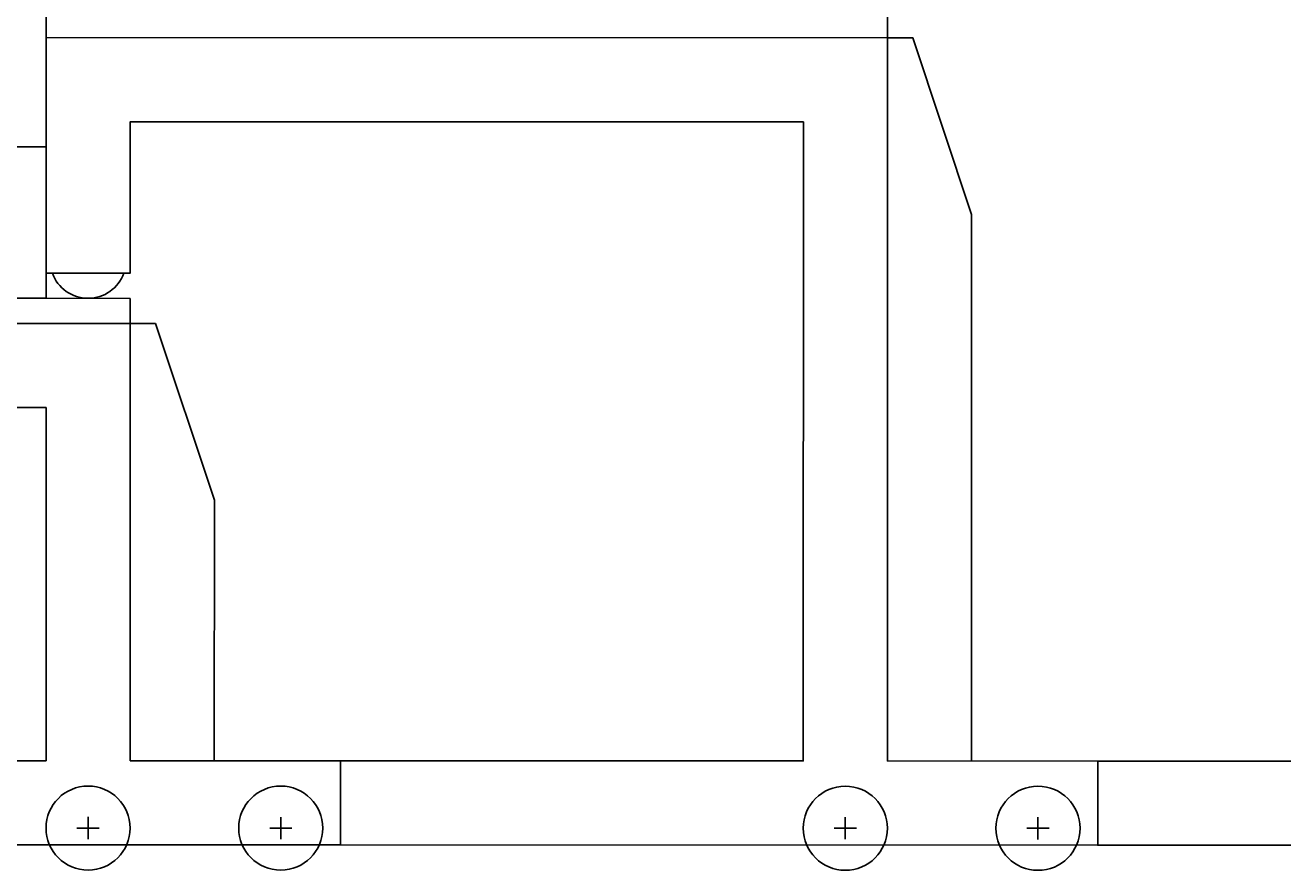
# Model space of a CAD drawing. Units: millimetres. Extents: x -805659 to 19173, y -21252 to 51927.
# Drawn here: x 5273 to 6767, y 39046 to 40052 of the extents above; entities that cross this region are included whole.
import ezdxf

# ---------------------------------------------------------------- set-up
doc = ezdxf.new("R2010")
doc.units = ezdxf.units.MM
doc.header["$LTSCALE"] = 0.1
doc.header["$PDMODE"] = 3
doc.linetypes.add('CONTINU', pattern=[0])
doc.layers.add('SC-Cotes', color=30, linetype='Continuous')
doc.layers.add('SC-Gradin Coupe', color=252, linetype='Continuous')
doc.layers.add('SC-Sieges Gradin', color=1, linetype='CONTINU', lineweight=13, transparency=0.7)
doc.styles.add('arial ano2', font='arial.ttf', dxfattribs={"height": 2})
doc.dimstyles.new('arial ano2', dxfattribs={"dimscale": 0, "dimtxt": 2, "dimasz": 0.25, "dimexe": 0.2, "dimexo": 0.2, "dimtad": 1, "dimtxsty": 'arial ano2', "dimcen": 2.5, "dimclrd": 155, "dimclre": 155, "dimazin": 0, "dimtfac": 1, "dimtmove": 0, "dimatfit": 3, "dimfxl": 1, "dimarcsym": 0})

# ---------------------------------------------------------------- blocks, each defined once
blk = doc.blocks.new('*D115')
at = {"layer": 'Defpoints', "color": 0, "transparency": 16777216}
for p in [(-15302.6, 46014.1), (12397.4, 46014.1), (12397.4, 37041.9)]:
    blk.add_point(p, dxfattribs=at)
at = {"layer": 'SC-Cotes', "color": 155, "lineweight": -2, "transparency": 16777216}
for p, q in [((-15302.6, 45994.1), (-15302.6, 37021.9)), ((12397.4, 45994.1), (12397.4, 37021.9)), ((-15277.6, 37041.9), (12372.4, 37041.9))]:
    blk.add_line(p, q, dxfattribs=at)
at = {"layer": 'SC-Cotes', "color": 155, "transparency": 16777216}
for points in [[(-15277.6, 37046.1), (-15277.6, 37037.8), (-15302.6, 37041.9)], [(12372.4, 37046.1), (12372.4, 37037.8), (12397.4, 37041.9)]]:
    blk.add_solid(points, dxfattribs=at)
at = {"layer": 'SC-Cotes', "color": 0, "lineweight": 9, "transparency": 16777216, "insert": (-1369.8, 37206.5), "char_height": 200, "attachment_point": 5, "style": 'arial ano2'}
blk.add_mtext('27700', dxfattribs=at)
blk = doc.blocks.new('NS- 00 coupe tribune')
at = {"transparency": 33554687}
for p, q in [((185, 6.32), (185, 3.68)), ((207.9, 6.32), (207.9, 3.68)), ((275, 6.32), (275, 3.68)), ((297.9, 6.32), (297.9, 3.68)), ((186.32, 5), (183.68, 5)), ((209.22, 5), (206.59, 5)), ((276.32, 5), (273.68, 5)), ((299.22, 5), (296.59, 5))]:
    blk.add_line(p, q, dxfattribs=at)
for points in [[(304.99, 13), (359.99, 13), (359.99, 123), (279.98, 123), (279.98, 105), (269.99, 105), (269.99, 133), (369.99, 133), (369.99, 13), (394.99, 13), (394.99, 3), (304.99, 3)], [(215, 13), (270, 13), (270, 89), (189.99, 89), (189.99, 71), (180, 71), (180, 99), (280, 99), (280, 13), (305, 13), (305, 3), (215, 3)], [(280, 99), (283, 99), (290, 78), (290, 13)], [(125, 13), (180, 13), (180, 55), (99.99, 55), (99.99, 37), (90, 37), (90, 65), (190, 65), (190, 13), (215, 13), (215, 3), (125, 3)], [(190, 65), (193, 65), (200, 44), (200, 13)]]:
    blk.add_lwpolyline(points, dxfattribs=at)
for points in [[(279.99, 102), (180, 102), (180, 99), (279.99, 99), (279.99, 102)], [(190, 68), (90, 68), (90, 65), (190, 65), (190, 68)]]:
    blk.add_lwpolyline(points, close=True, dxfattribs=at)
at = {"color": 251, "transparency": 33554687}
blk.add_lwpolyline([(180, 68), (150, 68), (150, 86), (180, 86)], close=True, dxfattribs=at)
at = {"transparency": 33554687}
for centre in [(185, 5), (207.9, 5), (275, 5), (297.9, 5)]:
    blk.add_circle(centre, 5, dxfattribs=at)
blk.add_arc((184.99, 72.5), 4.5, 199.4712, 340.5288, dxfattribs=at)
blk = doc.blocks.new('*U145')
at = {"layer": 'SC-Gradin Coupe', "lineweight": 9, "transparency": 33554687, "xscale": 0.01, "yscale": 0.01, "zscale": 0.01, "rotation": 359.9887105505203}
blk.add_blockref('NS- 00 coupe tribune', (3.4974, 39.0473), dxfattribs=at)

msp = doc.modelspace()

# ---------------------------------------------------------------- block references
at = {"layer": 'SC-Sieges Gradin', "xscale": 1000, "yscale": 1000, "zscale": 1000}
msp.add_blockref('*U145', (0, 0), dxfattribs=at)

# ---------------------------------------------------------------- dimensions: what is measured, and where the dimension line sits
at = {"layer": 'SC-Cotes', "lineweight": 9, "transparency": 33554687}
dim = msp.add_linear_dim(base=(12397.426, 37041.925), p1=(-15302.574, 46014.076), p2=(12397.426, 46014.076), dimstyle='arial ano2', dxfattribs=at)
dim.commit()
dim.dimension.update_dxf_attribs({"geometry": '*D115', "text_midpoint": (-1369.84, 37041.925), "dimtype": 160})

doc.saveas('drawing.dxf')
